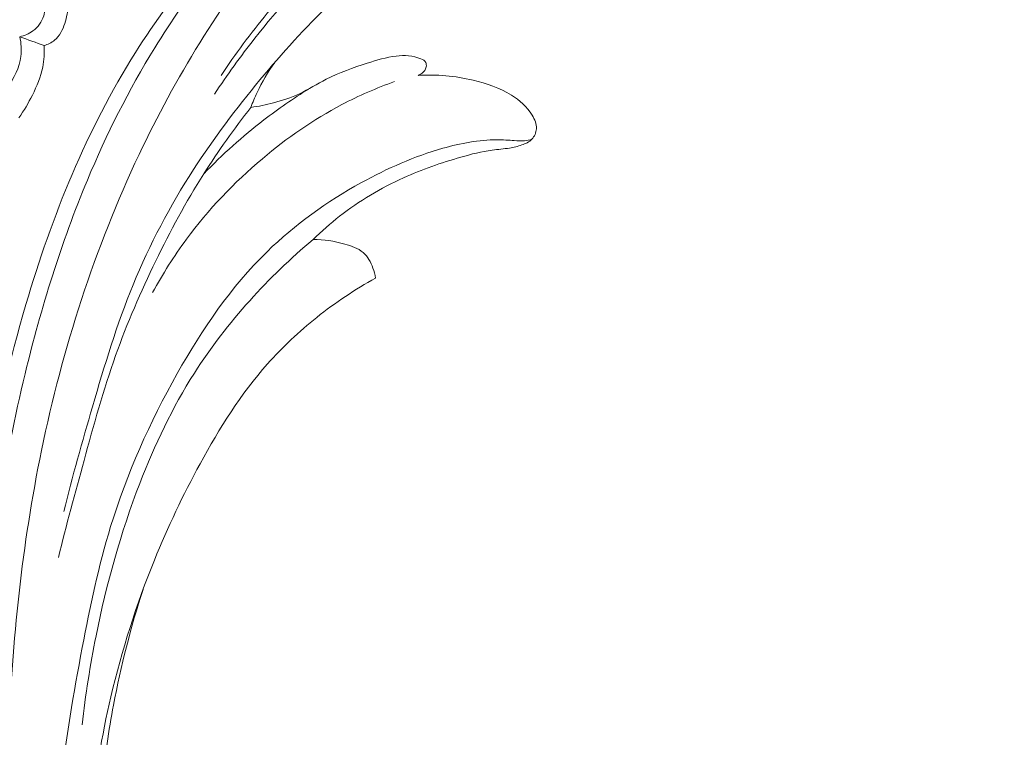
# Model space of a CAD drawing. Units: centimetres. Extents: x 165 to 332, y -118 to 118.
# Drawn here: x 204 to 210, y -26 to -21 of the extents above; entities that cross this region are included whole.
import ezdxf

# ---------------------------------------------------------------- set-up
doc = ezdxf.new("R2010")
doc.units = ezdxf.units.CM
doc.header["$MEASUREMENT"] = 0
doc.layers.add('layer 1', color=7, linetype='Continuous')

msp = doc.modelspace()

# ---------------------------------------------------------------- linework, layer by layer
at = {"layer": 'layer 1', "color": 250, "lineweight": 20}
for points, knots in [([(164.67986, -117.93056), (164.67986, -117.93056), (164.67986, 118.25515), (164.67986, 118.25515), (164.67986, 118.25515), (164.67986, 118.25515), (331.67985, 118.25515), (331.67985, 118.25515), (331.67985, 118.25515), (331.67985, 118.25515), (331.67985, -117.93056), (331.67985, -117.93056), (331.67985, -117.93056), (331.67985, -117.93056), (164.67986, -117.93056), (164.67986, -117.93056)], [0, 0, 0, 0, 0.2, 0.2, 0.2, 0.2, 0.4, 0.4, 0.4, 0.4, 0.6, 0.6, 0.6, 0.6, 1, 1, 1, 1]), ([(205.53869, -32.85785), (205.4711, -32.77743), (205.40561, -32.69502), (205.34294, -32.61052), (205.34294, -32.61052), (205.20074, -32.41882), (205.07321, -32.21622), (204.95481, -32.00877), (204.95481, -32.00877), (204.79962, -31.73679), (204.66007, -31.45641), (204.52916, -31.17199), (204.52916, -31.17199), (204.37466, -30.83631), (204.2321, -30.49491), (204.10959, -30.14644), (204.10959, -30.14644), (203.8957, -29.53818), (203.74265, -28.90841), (203.62784, -28.27258), (203.62784, -28.27258), (203.55516, -27.87061), (203.4978, -27.46635), (203.46665, -27.06004), (203.46665, -27.06004), (203.43134, -26.59871), (203.42976, -26.1349), (203.44536, -25.67149), (203.44536, -25.67149), (203.4666, -25.04431), (203.51923, -24.41793), (203.62461, -23.80078), (203.62461, -23.80078), (203.6896, -23.42058), (203.77456, -23.0439), (203.8836, -22.67238), (203.8836, -22.67238), (204.05527, -22.08745), (204.28647, -21.51549), (204.6104, -21.00151), (204.6104, -21.00151), (204.87009, -20.58954), (205.18935, -20.21473), (205.54743, -19.88328), (205.54743, -19.88328), (205.83903, -19.6132), (206.15636, -19.37189), (206.50099, -19.17645), (206.50099, -19.17645), (206.68143, -19.07408), (206.8695, -18.98426), (207.06513, -18.91619), (207.06513, -18.91619), (207.15022, -18.88662), (207.23678, -18.86106), (207.32451, -18.84111), (207.32451, -18.84111), (207.36256, -18.83245), (207.40071, -18.82479), (207.43934, -18.81963), (207.43934, -18.81963), (207.46407, -18.81629), (207.48888, -18.81394), (207.51369, -18.8132), (207.51369, -18.8132), (207.52899, -18.8127), (207.54419, -18.81279), (207.5596, -18.81139), (207.5596, -18.81139), (207.5678, -18.81064), (207.57611, -18.80949), (207.58363, -18.80644), (207.58363, -18.80644), (207.59536, -18.80171), (207.60522, -18.79237), (207.61249, -18.78152), (207.61249, -18.78152), (207.62319, -18.76549), (207.62821, -18.74632), (207.62873, -18.72732), (207.62873, -18.72732), (207.62961, -18.69823), (207.62029, -18.66947), (207.60575, -18.64387), (207.60575, -18.64387), (207.5836, -18.60483), (207.54919, -18.57332), (207.51022, -18.55297)], [0, 0, 0, 0, 0.0434783, 0.0434783, 0.0434783, 0.0434783, 0.0869565, 0.0869565, 0.0869565, 0.0869565, 0.1304348, 0.1304348, 0.1304348, 0.1304348, 0.173913, 0.173913, 0.173913, 0.173913, 0.2173913, 0.2173913, 0.2173913, 0.2173913, 0.2608696, 0.2608696, 0.2608696, 0.2608696, 0.3043478, 0.3043478, 0.3043478, 0.3043478, 0.3478261, 0.3478261, 0.3478261, 0.3478261, 0.3913043, 0.3913043, 0.3913043, 0.3913043, 0.4347826, 0.4347826, 0.4347826, 0.4347826, 0.4782609, 0.4782609, 0.4782609, 0.4782609, 0.5217391, 0.5217391, 0.5217391, 0.5217391, 0.5652174, 0.5652174, 0.5652174, 0.5652174, 0.6086957, 0.6086957, 0.6086957, 0.6086957, 0.6521739, 0.6521739, 0.6521739, 0.6521739, 0.6956522, 0.6956522, 0.6956522, 0.6956522, 0.7391304, 0.7391304, 0.7391304, 0.7391304, 0.7826087, 0.7826087, 0.7826087, 0.7826087, 0.826087, 0.826087, 0.826087, 0.826087, 0.8695652, 0.8695652, 0.8695652, 0.8695652, 0.9130435, 0.9130435, 0.9130435, 0.9130435, 1, 1, 1, 1]), ([(204.44502, -30.23714), (204.23083, -29.61469), (204.06274, -28.97462), (203.94852, -28.32519), (203.94852, -28.32519), (203.78756, -27.40946), (203.73373, -26.47491), (203.76827, -25.54471), (203.76827, -25.54471), (203.79208, -24.90495), (203.85769, -24.26725), (203.98682, -23.64085), (203.98682, -23.64085), (204.12617, -22.96491), (204.33953, -22.30214), (204.63455, -21.67778), (204.63455, -21.67778), (204.87465, -21.16978), (205.16888, -20.68731), (205.52651, -20.25355), (205.52651, -20.25355), (205.80604, -19.9145), (206.12449, -19.60519), (206.48545, -19.35806), (206.48545, -19.35806), (206.69284, -19.21615), (206.91431, -19.09464), (207.14504, -18.99539), (207.14504, -18.99539), (207.26286, -18.94473), (207.38324, -18.89978), (207.50636, -18.86485), (207.50636, -18.86485), (207.56647, -18.84793), (207.62716, -18.83321), (207.68824, -18.8207)], [0, 0, 0, 0, 0.1, 0.1, 0.1, 0.1, 0.2, 0.2, 0.2, 0.2, 0.3, 0.3, 0.3, 0.3, 0.4, 0.4, 0.4, 0.4, 0.5, 0.5, 0.5, 0.5, 0.6, 0.6, 0.6, 0.6, 0.7, 0.7, 0.7, 0.7, 0.8, 0.8, 0.8, 0.8, 1, 1, 1, 1]), ([(204.15461, -29.88761), (203.99946, -29.41813), (203.87267, -28.93833), (203.77751, -28.45252), (203.77751, -28.45252), (203.67315, -27.91996), (203.60694, -27.38003), (203.57384, -26.83801), (203.57384, -26.83801), (203.53404, -26.18525), (203.54226, -25.52959), (203.59875, -24.87803), (203.59875, -24.87803), (203.64974, -24.29064), (203.7398, -23.7066), (203.8781, -23.13336), (203.8781, -23.13336), (203.98375, -22.69541), (204.11747, -22.26374), (204.29098, -21.84842), (204.29098, -21.84842), (204.41778, -21.54502), (204.56574, -21.25024), (204.7385, -20.97022), (204.7385, -20.97022), (204.95712, -20.61608), (205.2153, -20.2855), (205.50786, -19.99083), (205.50786, -19.99083), (205.61997, -19.87783), (205.73725, -19.77007), (205.85889, -19.66753), (205.85889, -19.66753), (206.02849, -19.52479), (206.20673, -19.39221), (206.39308, -19.27227), (206.39308, -19.27227), (206.58546, -19.14858), (206.78656, -19.03834), (206.99357, -18.94214)], [0, 0, 0, 0, 0.0909091, 0.0909091, 0.0909091, 0.0909091, 0.1818182, 0.1818182, 0.1818182, 0.1818182, 0.2727273, 0.2727273, 0.2727273, 0.2727273, 0.3636364, 0.3636364, 0.3636364, 0.3636364, 0.4545455, 0.4545455, 0.4545455, 0.4545455, 0.5454545, 0.5454545, 0.5454545, 0.5454545, 0.6363636, 0.6363636, 0.6363636, 0.6363636, 0.7272727, 0.7272727, 0.7272727, 0.7272727, 0.8181818, 0.8181818, 0.8181818, 0.8181818, 1, 1, 1, 1]), ([(205.17834, -21.15508), (205.27264, -21.01197), (205.37501, -20.87411), (205.48434, -20.7419), (205.48434, -20.7419), (205.6229, -20.57446), (205.77259, -20.4161), (205.93421, -20.27111), (205.93421, -20.27111), (206.06474, -20.15403), (206.20303, -20.04559), (206.34864, -19.94831), (206.34864, -19.94831), (206.46513, -19.87054), (206.58638, -19.8), (206.71078, -19.73588), (206.71078, -19.73588), (206.84, -19.66929), (206.97258, -19.60972), (207.10909, -19.55957), (207.10909, -19.55957), (207.24882, -19.50825), (207.39258, -19.46685), (207.53991, -19.44688), (207.53991, -19.44688), (207.63679, -19.43378), (207.73512, -19.43), (207.83237, -19.43831), (207.83237, -19.43831), (207.88494, -19.44284), (207.93729, -19.45097), (207.98913, -19.4611), (207.98913, -19.4611), (208.00601, -19.4644), (208.02299, -19.46791), (208.04017, -19.47042), (208.04017, -19.47042), (208.05945, -19.47324), (208.07904, -19.47466), (208.09857, -19.47118), (208.09857, -19.47118), (208.11939, -19.46741), (208.14015, -19.45794), (208.15445, -19.44263), (208.15445, -19.44263), (208.16502, -19.4313), (208.17211, -19.41684), (208.1762, -19.40167), (208.1762, -19.40167), (208.18153, -19.3819), (208.18176, -19.361), (208.17738, -19.34128), (208.17738, -19.34128), (208.17223, -19.31844), (208.16066, -19.29727), (208.14728, -19.27789), (208.14728, -19.27789), (208.11805, -19.2356), (208.07976, -19.20186), (208.04358, -19.16573), (208.04358, -19.16573), (208.00115, -19.12326), (207.96154, -19.07752), (207.91466, -19.04112), (207.91466, -19.04112), (207.87287, -19.00856), (207.82532, -18.98346), (207.78061, -18.95438), (207.78061, -18.95438), (207.75053, -18.93479), (207.72166, -18.91341), (207.69279, -18.89213)], [0, 0, 0, 0, 0.0526316, 0.0526316, 0.0526316, 0.0526316, 0.1052632, 0.1052632, 0.1052632, 0.1052632, 0.1578947, 0.1578947, 0.1578947, 0.1578947, 0.2105263, 0.2105263, 0.2105263, 0.2105263, 0.2631579, 0.2631579, 0.2631579, 0.2631579, 0.3157895, 0.3157895, 0.3157895, 0.3157895, 0.3684211, 0.3684211, 0.3684211, 0.3684211, 0.4210526, 0.4210526, 0.4210526, 0.4210526, 0.4736842, 0.4736842, 0.4736842, 0.4736842, 0.5263158, 0.5263158, 0.5263158, 0.5263158, 0.5789474, 0.5789474, 0.5789474, 0.5789474, 0.6315789, 0.6315789, 0.6315789, 0.6315789, 0.6842105, 0.6842105, 0.6842105, 0.6842105, 0.7368421, 0.7368421, 0.7368421, 0.7368421, 0.7894737, 0.7894737, 0.7894737, 0.7894737, 0.8421053, 0.8421053, 0.8421053, 0.8421053, 0.8947368, 0.8947368, 0.8947368, 0.8947368, 1, 1, 1, 1]), ([(204.13427, -24.04748), (204.19214, -23.81384), (204.25769, -23.58245), (204.32514, -23.35137), (204.32514, -23.35137), (204.40476, -23.07806), (204.48708, -22.80507), (204.59493, -22.54195), (204.59493, -22.54195), (204.704, -22.27583), (204.83941, -22.01987), (204.99543, -21.77835), (204.99543, -21.77835), (205.12963, -21.57078), (205.27897, -21.37392), (205.43657, -21.1835), (205.43657, -21.1835), (205.58349, -21.00612), (205.73757, -20.83429), (205.90456, -20.67663), (205.90456, -20.67663), (205.9946, -20.5917), (206.08841, -20.51078), (206.18499, -20.43309), (206.18499, -20.43309), (206.38682, -20.27085), (206.60105, -20.12209), (206.83267, -20.00795), (206.83267, -20.00795), (206.94011, -19.95492), (207.0513, -19.90932), (207.16691, -19.87634), (207.16691, -19.87634), (207.20347, -19.86587), (207.24053, -19.8567), (207.27816, -19.85294), (207.27816, -19.85294), (207.30367, -19.8503), (207.32947, -19.85016), (207.35509, -19.84762), (207.35509, -19.84762), (207.3712, -19.84612), (207.38732, -19.84362), (207.40275, -19.83832), (207.40275, -19.83832), (207.41297, -19.83479), (207.423, -19.82995), (207.43125, -19.8228), (207.43125, -19.8228), (207.44341, -19.81228), (207.45181, -19.79683), (207.45471, -19.78105), (207.45471, -19.78105), (207.45803, -19.76247), (207.45384, -19.74364), (207.44846, -19.72491), (207.44846, -19.72491), (207.44093, -19.69886), (207.43119, -19.6732), (207.41441, -19.65379), (207.41441, -19.65379), (207.39515, -19.63147), (207.36664, -19.61749), (207.33973, -19.60262), (207.33973, -19.60262), (207.32857, -19.59645), (207.31761, -19.59018), (207.30856, -19.58163), (207.30856, -19.58163), (207.29872, -19.57226), (207.29099, -19.56022), (207.28547, -19.54778)], [0, 0, 0, 0, 0.0526316, 0.0526316, 0.0526316, 0.0526316, 0.1052632, 0.1052632, 0.1052632, 0.1052632, 0.1578947, 0.1578947, 0.1578947, 0.1578947, 0.2105263, 0.2105263, 0.2105263, 0.2105263, 0.2631579, 0.2631579, 0.2631579, 0.2631579, 0.3157895, 0.3157895, 0.3157895, 0.3157895, 0.3684211, 0.3684211, 0.3684211, 0.3684211, 0.4210526, 0.4210526, 0.4210526, 0.4210526, 0.4736842, 0.4736842, 0.4736842, 0.4736842, 0.5263158, 0.5263158, 0.5263158, 0.5263158, 0.5789474, 0.5789474, 0.5789474, 0.5789474, 0.6315789, 0.6315789, 0.6315789, 0.6315789, 0.6842105, 0.6842105, 0.6842105, 0.6842105, 0.7368421, 0.7368421, 0.7368421, 0.7368421, 0.7894737, 0.7894737, 0.7894737, 0.7894737, 0.8421053, 0.8421053, 0.8421053, 0.8421053, 0.8947368, 0.8947368, 0.8947368, 0.8947368, 1, 1, 1, 1]), ([(207.28547, -19.54778), (207.16164, -19.5848), (207.03996, -19.62894), (206.92103, -19.68), (206.92103, -19.68), (206.74456, -19.75569), (206.57428, -19.84652), (206.41352, -19.95181), (206.41352, -19.95181), (206.23558, -20.0685), (206.06944, -20.20296), (205.91372, -20.34838), (205.91372, -20.34838), (205.72893, -20.52103), (205.55875, -20.70906), (205.4023, -20.90768), (205.4023, -20.90768), (205.30795, -21.02739), (205.21847, -21.15093), (205.13467, -21.27821)], [0, 0, 0, 0, 0.1666667, 0.1666667, 0.1666667, 0.1666667, 0.3333333, 0.3333333, 0.3333333, 0.3333333, 0.5, 0.5, 0.5, 0.5, 0.6666667, 0.6666667, 0.6666667, 0.6666667, 1, 1, 1, 1]), ([(203.9736, -20.61631), (203.98532, -20.62998), (203.99512, -20.64565), (204.00131, -20.66269), (204.00131, -20.66269), (204.01212, -20.69305), (204.01121, -20.72765), (204.00161, -20.75899), (204.00161, -20.75899), (203.98936, -20.79881), (203.96304, -20.83335), (203.92999, -20.85784), (203.92999, -20.85784), (203.90407, -20.87718), (203.87388, -20.89029), (203.84284, -20.89719)], [0, 0, 0, 0, 0.2, 0.2, 0.2, 0.2, 0.4, 0.4, 0.4, 0.4, 0.6, 0.6, 0.6, 0.6, 1, 1, 1, 1]), ([(204.00428, -20.95571), (204.02902, -20.94846), (204.05349, -20.93702), (204.0734, -20.92064), (204.0734, -20.92064), (204.10677, -20.89295), (204.12713, -20.85118), (204.1412, -20.80877), (204.1412, -20.80877), (204.15435, -20.76895), (204.162, -20.7286), (204.16216, -20.6877)], [0, 0, 0, 0, 0.25, 0.25, 0.25, 0.25, 0.5, 0.5, 0.5, 0.5, 1, 1, 1, 1]), ([(203.84284, -20.89719), (203.85187, -20.93975), (203.85479, -20.98407), (203.84942, -21.02744), (203.84942, -21.02744), (203.84016, -21.10168), (203.80641, -21.17287), (203.75864, -21.23147), (203.75864, -21.23147), (203.71248, -21.28798), (203.6532, -21.33281), (203.58841, -21.36351)], [0, 0, 0, 0, 0.25, 0.25, 0.25, 0.25, 0.5, 0.5, 0.5, 0.5, 1, 1, 1, 1]), ([(203.83687, -21.43457), (203.87066, -21.38728), (203.89978, -21.33676), (203.92601, -21.28452), (203.92601, -21.28452), (203.95568, -21.22511), (203.98177, -21.16347), (203.99468, -21.09865), (203.99468, -21.09865), (204.00407, -21.05181), (204.00658, -21.00342), (204.00428, -20.95571)], [0, 0, 0, 0, 0.25, 0.25, 0.25, 0.25, 0.5, 0.5, 0.5, 0.5, 1, 1, 1, 1]), ([(206.48668, -21.15389), (206.4959, -21.15025), (206.50443, -21.14511), (206.51227, -21.13876), (206.51227, -21.13876), (206.52524, -21.12824), (206.53623, -21.11421), (206.53953, -21.09753), (206.53953, -21.09753), (206.54159, -21.08734), (206.54076, -21.07623), (206.53622, -21.0676), (206.53622, -21.0676), (206.53019, -21.05647), (206.51763, -21.04969), (206.50496, -21.04411), (206.50496, -21.04411), (206.45101, -21.02047), (206.39482, -21.01922), (206.33988, -21.02577), (206.33988, -21.02577), (206.27493, -21.03356), (206.21161, -21.05237), (206.14878, -21.07237), (206.14878, -21.07237), (206.05549, -21.10219), (205.96329, -21.13451), (205.87671, -21.17917), (205.87671, -21.17917), (205.81681, -21.21019), (205.75968, -21.24693), (205.6986, -21.27555), (205.6986, -21.27555), (205.64364, -21.30121), (205.58562, -21.32014), (205.52672, -21.33557), (205.52672, -21.33557), (205.47704, -21.34856), (205.42687, -21.35905), (205.37612, -21.36613)], [0, 0, 0, 0, 0.0909091, 0.0909091, 0.0909091, 0.0909091, 0.1818182, 0.1818182, 0.1818182, 0.1818182, 0.2727273, 0.2727273, 0.2727273, 0.2727273, 0.3636364, 0.3636364, 0.3636364, 0.3636364, 0.4545455, 0.4545455, 0.4545455, 0.4545455, 0.5454545, 0.5454545, 0.5454545, 0.5454545, 0.6363636, 0.6363636, 0.6363636, 0.6363636, 0.7272727, 0.7272727, 0.7272727, 0.7272727, 0.8181818, 0.8181818, 0.8181818, 0.8181818, 1, 1, 1, 1]), ([(205.37612, -21.36613), (205.38853, -21.33261), (205.40234, -21.29959), (205.41755, -21.26719), (205.41755, -21.26719), (205.45028, -21.19729), (205.4895, -21.13044), (205.5343, -21.06782)], [0, 0, 0, 0, 0.3333333, 0.3333333, 0.3333333, 0.3333333, 1, 1, 1, 1]), ([(205.78923, -22.24244), (205.84478, -22.18758), (205.9034, -22.13575), (205.965, -22.08774), (205.965, -22.08774), (206.09524, -21.98615), (206.23878, -21.90105), (206.38911, -21.83319), (206.38911, -21.83319), (206.51196, -21.77776), (206.63944, -21.73376), (206.76908, -21.69628), (206.76908, -21.69628), (206.8379, -21.67641), (206.90742, -21.65844), (206.97828, -21.64919), (206.97828, -21.64919), (207.01651, -21.64433), (207.05502, -21.64187), (207.09286, -21.63571), (207.09286, -21.63571), (207.12039, -21.63128), (207.14743, -21.62475), (207.17429, -21.61542), (207.17429, -21.61542), (207.19864, -21.60687), (207.22291, -21.59592), (207.24073, -21.57734), (207.24073, -21.57734), (207.25825, -21.55895), (207.26961, -21.53312), (207.27107, -21.50772), (207.27107, -21.50772), (207.27297, -21.47634), (207.25976, -21.44565), (207.24303, -21.41815), (207.24303, -21.41815), (207.20868, -21.36173), (207.15935, -21.31862), (207.10507, -21.28468), (207.10507, -21.28468), (207.02777, -21.23629), (206.94015, -21.20644), (206.85088, -21.18548), (206.85088, -21.18548), (206.73116, -21.15743), (206.60823, -21.14536), (206.48668, -21.15389)], [0, 0, 0, 0, 0.0769231, 0.0769231, 0.0769231, 0.0769231, 0.1538462, 0.1538462, 0.1538462, 0.1538462, 0.2307692, 0.2307692, 0.2307692, 0.2307692, 0.3076923, 0.3076923, 0.3076923, 0.3076923, 0.3846154, 0.3846154, 0.3846154, 0.3846154, 0.4615385, 0.4615385, 0.4615385, 0.4615385, 0.5384615, 0.5384615, 0.5384615, 0.5384615, 0.6153846, 0.6153846, 0.6153846, 0.6153846, 0.6923077, 0.6923077, 0.6923077, 0.6923077, 0.7692308, 0.7692308, 0.7692308, 0.7692308, 0.8461538, 0.8461538, 0.8461538, 0.8461538, 1, 1, 1, 1]), ([(206.32912, -21.19461), (206.20955, -21.23746), (206.09253, -21.28822), (205.97995, -21.34742), (205.97995, -21.34742), (205.79163, -21.44634), (205.61566, -21.56844), (205.45249, -21.70611), (205.45249, -21.70611), (205.26479, -21.86444), (205.09417, -22.04317), (204.94843, -22.24056), (204.94843, -22.24056), (204.86542, -22.35304), (204.79047, -22.47147), (204.7238, -22.59426)], [0, 0, 0, 0, 0.2, 0.2, 0.2, 0.2, 0.4, 0.4, 0.4, 0.4, 0.6, 0.6, 0.6, 0.6, 1, 1, 1, 1]), ([(205.7599, -21.24403), (205.6573, -21.30719), (205.55787, -21.37567), (205.4622, -21.44917), (205.4622, -21.44917), (205.32042, -21.55808), (205.18676, -21.67814), (205.06315, -21.80737)], [0, 0, 0, 0, 0.3333333, 0.3333333, 0.3333333, 0.3333333, 1, 1, 1, 1]), ([(204.09845, -24.35266), (204.15171, -24.13719), (204.21005, -23.92305), (204.2688, -23.70892), (204.2688, -23.70892), (204.33297, -23.47472), (204.39764, -23.24032), (204.47878, -23.01172), (204.47878, -23.01172), (204.55472, -22.7979), (204.64503, -22.58906), (204.74452, -22.38478), (204.74452, -22.38478), (204.84086, -22.18688), (204.94568, -21.99314), (205.06315, -21.80737), (205.06315, -21.80737), (205.15961, -21.65487), (205.26453, -21.50773), (205.37612, -21.36613)], [0, 0, 0, 0, 0.1666667, 0.1666667, 0.1666667, 0.1666667, 0.3333333, 0.3333333, 0.3333333, 0.3333333, 0.5, 0.5, 0.5, 0.5, 0.6666667, 0.6666667, 0.6666667, 0.6666667, 1, 1, 1, 1]), ([(204.05439, -26.76763), (204.06049, -26.46516), (204.07899, -26.16247), (204.11338, -25.86198), (204.11338, -25.86198), (204.1483, -25.556), (204.19961, -25.25221), (204.25721, -24.94907), (204.25721, -24.94907), (204.30851, -24.67879), (204.3649, -24.40913), (204.44525, -24.14693), (204.44525, -24.14693), (204.55337, -23.79441), (204.7051, -23.45545), (204.88753, -23.13189), (204.88753, -23.13189), (205.05318, -22.83803), (205.24425, -22.55692), (205.48342, -22.32322), (205.48342, -22.32322), (205.66835, -22.14258), (205.88221, -21.99042), (206.1092, -21.86524), (206.1092, -21.86524), (206.2813, -21.77042), (206.4609, -21.69104), (206.65014, -21.63723), (206.65014, -21.63723), (206.76786, -21.60377), (206.88931, -21.58013), (207.01071, -21.58069), (207.01071, -21.58069), (207.04851, -21.58093), (207.08629, -21.58347), (207.12417, -21.586), (207.12417, -21.586), (207.14697, -21.58755), (207.16986, -21.58909), (207.19247, -21.58693), (207.19247, -21.58693), (207.20878, -21.58544), (207.2249, -21.58194), (207.24073, -21.57734)], [0, 0, 0, 0, 0.0833333, 0.0833333, 0.0833333, 0.0833333, 0.1666667, 0.1666667, 0.1666667, 0.1666667, 0.25, 0.25, 0.25, 0.25, 0.3333333, 0.3333333, 0.3333333, 0.3333333, 0.4166667, 0.4166667, 0.4166667, 0.4166667, 0.5, 0.5, 0.5, 0.5, 0.5833333, 0.5833333, 0.5833333, 0.5833333, 0.6666667, 0.6666667, 0.6666667, 0.6666667, 0.75, 0.75, 0.75, 0.75, 0.8333333, 0.8333333, 0.8333333, 0.8333333, 1, 1, 1, 1]), ([(205.78923, -22.24244), (205.63955, -22.367), (205.49909, -22.50292), (205.36868, -22.6482), (205.36868, -22.6482), (205.23373, -22.79836), (205.10962, -22.95838), (205.00115, -23.12851), (205.00115, -23.12851), (204.85501, -23.35779), (204.73756, -23.60536), (204.63926, -23.85975), (204.63926, -23.85975), (204.5126, -24.18766), (204.41787, -24.52697), (204.3487, -24.87124), (204.3487, -24.87124), (204.30948, -25.0666), (204.27834, -25.26351), (204.2565, -25.46147)], [0, 0, 0, 0, 0.1666667, 0.1666667, 0.1666667, 0.1666667, 0.3333333, 0.3333333, 0.3333333, 0.3333333, 0.5, 0.5, 0.5, 0.5, 0.6666667, 0.6666667, 0.6666667, 0.6666667, 1, 1, 1, 1]), ([(206.20403, -22.49784), (206.20048, -22.47522), (206.19441, -22.45338), (206.18645, -22.43163), (206.18645, -22.43163), (206.17219, -22.39314), (206.15163, -22.35521), (206.12189, -22.32893), (206.12189, -22.32893), (206.08868, -22.29962), (206.04387, -22.28484), (205.99934, -22.27256), (205.99934, -22.27256), (205.92926, -22.25332), (205.85994, -22.24058), (205.78923, -22.24244)], [0, 0, 0, 0, 0.2, 0.2, 0.2, 0.2, 0.4, 0.4, 0.4, 0.4, 0.6, 0.6, 0.6, 0.6, 1, 1, 1, 1]), ([(204.30745, -26.42471), (204.30751, -26.30421), (204.31176, -26.18363), (204.32112, -26.06339), (204.32112, -26.06339), (204.34158, -25.79851), (204.38613, -25.53549), (204.44706, -25.27647), (204.44706, -25.27647), (204.52001, -24.96682), (204.61632, -24.66282), (204.73576, -24.36876), (204.73576, -24.36876), (204.82444, -24.15041), (204.92587, -23.93765), (205.03908, -23.72995), (205.03908, -23.72995), (205.16696, -23.49525), (205.30989, -23.26715), (205.48634, -23.06805), (205.48634, -23.06805), (205.58595, -22.95577), (205.6961, -22.85276), (205.81349, -22.7591), (205.81349, -22.7591), (205.9363, -22.66117), (206.06706, -22.57359), (206.20403, -22.49784)], [0, 0, 0, 0, 0.125, 0.125, 0.125, 0.125, 0.25, 0.25, 0.25, 0.25, 0.375, 0.375, 0.375, 0.375, 0.5, 0.5, 0.5, 0.5, 0.625, 0.625, 0.625, 0.625, 0.75, 0.75, 0.75, 0.75, 1, 1, 1, 1]), ([(204.39711, -26.12837), (204.3908, -26.09893), (204.38599, -26.0691), (204.38347, -26.03908), (204.38347, -26.03908), (204.37798, -25.97405), (204.38329, -25.90848), (204.3898, -25.84322), (204.3898, -25.84322), (204.40699, -25.67072), (204.43236, -25.50018), (204.46452, -25.33058), (204.46452, -25.33058), (204.51385, -25.07148), (204.57916, -24.81469), (204.66044, -24.56379)], [0, 0, 0, 0, 0.2, 0.2, 0.2, 0.2, 0.4, 0.4, 0.4, 0.4, 0.6, 0.6, 0.6, 0.6, 1, 1, 1, 1])]:
    msp.add_open_spline(points, degree=3, knots=knots, dxfattribs=at)
msp.add_open_spline([(203.84284, -20.89719), (203.89662, -20.91673), (203.9505, -20.93617), (204.00428, -20.95571)], degree=3, dxfattribs=at)

doc.saveas('drawing.dxf')
